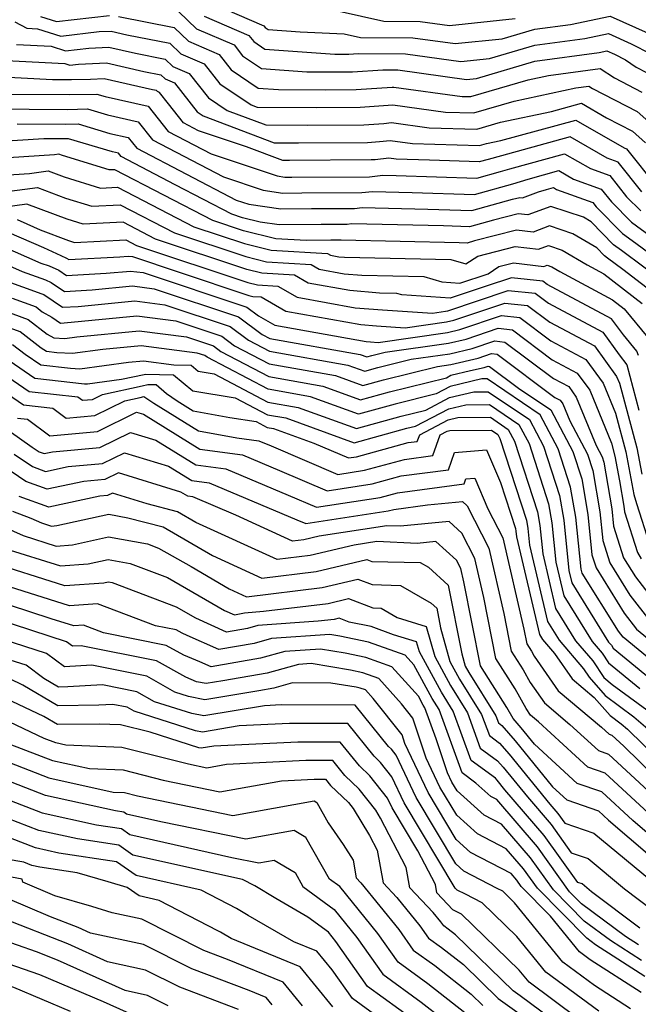
# Model space of a CAD drawing. Extents: x 1839445 to 1843564, y 2720541 to 2723595.
# Drawn here: x 1843051 to 1843134, y 2721328 to 2721461 of the extents above; entities that cross this region are included whole.
import ezdxf

# ---------------------------------------------------------------- set-up
doc = ezdxf.new("R2010")
doc.units = 0

msp = doc.modelspace()

# ---------------------------------------------------------------- linework, layer by layer
at = {"layer": 'Unknown_Line_Type', "color": 0}
for points in [[(1843076.52, 2721463.62, 876), (1843083.52, 2721460.6, 876), (1843083.7, 2721460.38, 876), (1843084.11, 2721460.11, 876), (1843088.43, 2721459.79, 876), (1843094.4, 2721459.52, 876), (1843096.58, 2721459.03, 876), (1843103.66, 2721459, 876), (1843109.38, 2721458.21, 876), (1843115.76, 2721458.87, 876), (1843120.14, 2721460.16, 876), (1843124.96, 2721460.81, 876), (1843130.33, 2721461.9, 876), (1843135.47, 2721459.62, 876)], [(1843053.35, 2721461.87, 882), (1843055.5, 2721461.19, 882), (1843062.68, 2721462.03, 882)], [(1843063.88, 2721461.89, 882), (1843071.41, 2721460.39, 882), (1843073.35, 2721458.53, 882), (1843077.48, 2721456.75, 882), (1843079.11, 2721454.68, 882), (1843082.77, 2721452.2, 882), (1843085.5, 2721452, 882), (1843091.84, 2721451.99, 882), (1843096.02, 2721452.01, 882), (1843100.89, 2721452.33, 882), (1843101.11, 2721452.35, 882), (1843110.32, 2721451.09, 882), (1843111.51, 2721451.06, 882), (1843119.27, 2721453.33, 882), (1843121.99, 2721453.91, 882), (1843129.01, 2721454.86, 882), (1843130.91, 2721453.58, 882), (1843134.63, 2721451.67, 882)], [(1843072.01, 2721462.52, 880), (1843074.41, 2721460.23, 880), (1843079.5, 2721458.04, 880), (1843080.64, 2721456.58, 880), (1843083.22, 2721454.84, 880), (1843089.32, 2721454.39, 880), (1843093.05, 2721454.38, 880), (1843095.52, 2721454.39, 880), (1843099.63, 2721454.66, 880), (1843101.66, 2721454.65, 880), (1843110.91, 2721453.38, 880), (1843112.28, 2721453.52, 880), (1843120.18, 2721455.84, 880), (1843128.87, 2721457.01, 880), (1843129.91, 2721457.22, 880), (1843130.91, 2721456.78, 880), (1843132.41, 2721456.01, 880), (1843133.87, 2721455.03, 880), (1843135.27, 2721454.31, 880)], [(1843075.46, 2721461.93, 878), (1843081.51, 2721459.32, 878), (1843082.17, 2721458.48, 878), (1843083.66, 2721457.47, 878), (1843093.13, 2721456.77, 878), (1843094.26, 2721456.77, 878), (1843095.01, 2721456.77, 878), (1843096.26, 2721456.86, 878), (1843102.66, 2721456.82, 878), (1843110.15, 2721455.79, 878), (1843114.02, 2721456.2, 878), (1843120.16, 2721458, 878), (1843126.92, 2721458.91, 878), (1843130.12, 2721459.56, 878), (1843133.19, 2721458.2, 878), (1843135.84, 2721456.83, 878)], [(1843117.5, 2721461.55, 874), (1843108.61, 2721460.63, 874), (1843104.65, 2721461.17, 874), (1843099.76, 2721461.19, 874), (1843093.7, 2721462.55, 874)], [(1843049.88, 2721461.16, 884), (1843051.47, 2721460.29, 884), (1843052.93, 2721460.22, 884), (1843056.1, 2721459.23, 884), (1843061.27, 2721459.83, 884), (1843062.87, 2721459.9, 884), (1843065.02, 2721459.42, 884), (1843070.8, 2721458.26, 884), (1843072.3, 2721456.83, 884), (1843075.47, 2721455.47, 884), (1843077.57, 2721452.79, 884), (1843081.79, 2721449.93, 884), (1843082.63, 2721449.62, 884), (1843090.62, 2721449.6, 884), (1843096.53, 2721449.63, 884), (1843100.32, 2721449.88, 884), (1843100.94, 2721449.95, 884), (1843108.09, 2721448.97, 884), (1843111.9, 2721448.85, 884), (1843117.38, 2721450.46, 884), (1843125.71, 2721452.23, 884), (1843127.47, 2721452.46, 884), (1843127.94, 2721452.14, 884), (1843134, 2721449.03, 884), (1843138.32, 2721445.22, 884)], [(1843050.07, 2721458.1, 886), (1843054.76, 2721457.87, 886), (1843056.7, 2721457.26, 886), (1843059.86, 2721457.62, 886), (1843062.55, 2721457.75, 886), (1843066.17, 2721456.94, 886), (1843070.2, 2721456.13, 886), (1843071.24, 2721455.13, 886), (1843073.45, 2721454.18, 886), (1843076.04, 2721450.89, 886), (1843078.55, 2721449.19, 886), (1843083.78, 2721447.22, 886), (1843089.41, 2721447.21, 886), (1843097.03, 2721447.25, 886), (1843099.74, 2721447.43, 886), (1843100.77, 2721447.54, 886), (1843105.87, 2721446.84, 886), (1843112.3, 2721446.64, 886), (1843115.5, 2721447.58, 886), (1843122.41, 2721449.05, 886), (1843126.45, 2721450.15, 886), (1843129.87, 2721448.19, 886), (1843133.36, 2721446.39, 886), (1843135.14, 2721444.83, 886)], [(1843048.67, 2721455.91, 888), (1843056.6, 2721455.51, 888), (1843057.31, 2721455.29, 888), (1843058.45, 2721455.42, 888), (1843062.24, 2721455.6, 888), (1843067.32, 2721454.46, 888), (1843069.6, 2721454, 888), (1843070.19, 2721453.44, 888), (1843071.44, 2721452.9, 888), (1843074.51, 2721448.99, 888), (1843075.31, 2721448.45, 888), (1843084.93, 2721444.83, 888), (1843088.2, 2721444.82, 888), (1843097.54, 2721444.87, 888), (1843099.16, 2721444.98, 888), (1843100.59, 2721445.13, 888), (1843103.64, 2721444.72, 888), (1843112.69, 2721444.43, 888), (1843113.61, 2721444.7, 888), (1843115.58, 2721445.12, 888), (1843125.69, 2721447.87, 888), (1843132.23, 2721444.13, 888), (1843132.57, 2721444.01, 888), (1843136.67, 2721438.87, 888)], [(1843134.62, 2721438.2, 890), (1843131.43, 2721442.2, 890), (1843129.95, 2721442.73, 890), (1843124.94, 2721445.6, 890), (1843114.33, 2721442.71, 890), (1843113.85, 2721442.57, 890), (1843112.65, 2721442.23, 890), (1843105.93, 2721442.45, 890), (1843101.42, 2721442.59, 890), (1843100.42, 2721442.73, 890), (1843098.59, 2721442.53, 890), (1843098.05, 2721442.49, 890), (1843086.99, 2721442.43, 890), (1843086.08, 2721442.43, 890), (1843081.16, 2721444.28, 890), (1843074.69, 2721446.44, 890), (1843072.67, 2721447.5, 890), (1843070.63, 2721450.08, 890), (1843069.42, 2721451.61, 890), (1843069.13, 2721451.74, 890), (1843068.99, 2721451.87, 890), (1843068.46, 2721451.98, 890), (1843061.92, 2721453.45, 890), (1843060.09, 2721453.36, 890), (1843057.53, 2721453.31, 890), (1843054.96, 2721453.33, 890), (1843047.28, 2721453.72, 890)], [(1843048.72, 2721451.39, 892), (1843057.26, 2721451.32, 892), (1843060.94, 2721451.39, 892), (1843062.05, 2721451.06, 892), (1843067.88, 2721449.75, 892), (1843070.57, 2721446.36, 892), (1843076.38, 2721443.32, 892), (1843085.33, 2721440.33, 892), (1843086.36, 2721440.18, 892), (1843087.33, 2721440.19, 892), (1843097.8, 2721440.23, 892), (1843099.61, 2721440.43, 892), (1843101.43, 2721440.39, 892), (1843112.32, 2721440.04, 892), (1843115.52, 2721440.93, 892), (1843116.8, 2721441.31, 892), (1843124.18, 2721443.32, 892), (1843127.67, 2721441.32, 892), (1843130.28, 2721440.38, 892), (1843132.57, 2721437.52, 892), (1843134.48, 2721435.6, 892)], [(1843046.56, 2721449.41, 894), (1843056.99, 2721449.33, 894), (1843059.67, 2721449.38, 894), (1843062.38, 2721448.58, 894), (1843066.54, 2721447.64, 894), (1843068.46, 2721445.22, 894), (1843078.08, 2721440.2, 894), (1843083.41, 2721438.42, 894), (1843086.1, 2721438.03, 894), (1843088.65, 2721438.06, 894), (1843096.79, 2721438.08, 894), (1843098.21, 2721438.24, 894), (1843103.56, 2721438.12, 894), (1843111.99, 2721437.85, 894), (1843117.19, 2721439.29, 894), (1843119.27, 2721439.91, 894), (1843123.42, 2721441.05, 894), (1843125.39, 2721439.92, 894), (1843129.14, 2721438.57, 894), (1843130.52, 2721436.85, 894), (1843133.25, 2721434.08, 894), (1843135.73, 2721432.24, 894)], [(1843050.17, 2721447.39, 896), (1843056.72, 2721447.34, 896), (1843058.4, 2721447.38, 896), (1843062.71, 2721446.09, 896), (1843065.2, 2721445.53, 896), (1843066.35, 2721444.08, 896), (1843079.77, 2721437.08, 896), (1843081.48, 2721436.51, 896), (1843085.84, 2721435.87, 896), (1843089.97, 2721435.92, 896), (1843095.79, 2721435.94, 896), (1843096.8, 2721436.05, 896), (1843105.68, 2721435.85, 896), (1843111.66, 2721435.66, 896), (1843117.16, 2721437.18, 896), (1843118.11, 2721437.43, 896), (1843118.48, 2721437.38, 896), (1843120.66, 2721438.19, 896), (1843121.73, 2721438.52, 896), (1843122.67, 2721438.77, 896), (1843123.11, 2721438.52, 896), (1843128, 2721436.76, 896), (1843128.47, 2721436.17, 896), (1843132.03, 2721432.56, 896), (1843133.81, 2721431.25, 896), (1843140.74, 2721426.11, 896)], [(1843137.91, 2721425.78, 898), (1843131.89, 2721430.25, 898), (1843130.81, 2721431.05, 898), (1843127.77, 2721434.13, 898), (1843126.72, 2721434.75, 898), (1843122.33, 2721436.23, 898), (1843119.21, 2721435.07, 898), (1843117.9, 2721435.22, 898), (1843114.58, 2721434.37, 898), (1843111.33, 2721433.47, 898), (1843107.8, 2721433.58, 898), (1843095.39, 2721433.86, 898), (1843094.78, 2721433.79, 898), (1843091.29, 2721433.78, 898), (1843085.58, 2721433.71, 898), (1843083.03, 2721434.09, 898), (1843080.64, 2721434.68, 898), (1843079.2, 2721435.16, 898), (1843071.55, 2721439.13, 898), (1843064.24, 2721442.95, 898), (1843063.87, 2721443.42, 898), (1843063.05, 2721443.61, 898), (1843057.13, 2721445.37, 898), (1843056.45, 2721445.35, 898), (1843053.79, 2721445.37, 898), (1843043.06, 2721444.66, 898)], [(1843137.11, 2721423.81, 900), (1843132.07, 2721427.7, 900), (1843129.97, 2721429.25, 900), (1843129.59, 2721429.53, 900), (1843128.53, 2721430.61, 900), (1843125.29, 2721432.52, 900), (1843122.16, 2721433.58, 900), (1843119.93, 2721432.75, 900), (1843117.7, 2721433.02, 900), (1843112, 2721431.55, 900), (1843111, 2721431.27, 900), (1843109.93, 2721431.31, 900), (1843093.98, 2721431.67, 900), (1843093.78, 2721431.64, 900), (1843092.6, 2721431.64, 900), (1843089.26, 2721431.6, 900), (1843085.15, 2721431.84, 900), (1843080.79, 2721432.94, 900), (1843076.62, 2721434.32, 900), (1843063.4, 2721441.18, 900), (1843062.61, 2721441.14, 900), (1843056.32, 2721443.09, 900), (1843055.81, 2721443.28, 900), (1843055.2, 2721443.2, 900), (1843042.73, 2721442.37, 900)], [(1843044.1, 2721440.17, 902), (1843051.84, 2721440.68, 902), (1843054.36, 2721441.02, 902), (1843056.53, 2721440.22, 902), (1843061.45, 2721438.7, 902), (1843063.76, 2721438.81, 902), (1843074.04, 2721433.48, 902), (1843080.93, 2721431.19, 902), (1843084.52, 2721430.29, 902), (1843092.15, 2721429.84, 902), (1843092.52, 2721429.62, 902), (1843093.64, 2721429.42, 902), (1843094.44, 2721429.36, 902), (1843108.81, 2721429.03, 902), (1843110.83, 2721428.44, 902), (1843112.45, 2721429.51, 902), (1843117.49, 2721430.81, 902), (1843120.66, 2721430.43, 902), (1843121.99, 2721430.93, 902), (1843123.86, 2721430.3, 902), (1843127.23, 2721428.31, 902), (1843129.48, 2721427.1, 902), (1843134.68, 2721423.1, 902)], [(1843048.48, 2721438.17, 904), (1843052.92, 2721438.77, 904), (1843056.73, 2721437.35, 904), (1843060.28, 2721436.25, 904), (1843064.12, 2721436.45, 904), (1843071.46, 2721432.64, 904), (1843081.07, 2721429.44, 904), (1843083.9, 2721428.73, 904), (1843089.9, 2721428.38, 904), (1843091.02, 2721427.73, 904), (1843094.39, 2721427.13, 904), (1843096.79, 2721426.94, 904), (1843105.15, 2721426.75, 904), (1843107.59, 2721426.04, 904), (1843110.03, 2721425.87, 904), (1843113.83, 2721427.12, 904), (1843115.29, 2721428.09, 904), (1843117.28, 2721428.6, 904), (1843121.38, 2721428.12, 904), (1843121.82, 2721428.28, 904), (1843122.44, 2721428.07, 904), (1843123.54, 2721427.42, 904), (1843130.65, 2721423.61, 904), (1843132.24, 2721422.39, 904), (1843135.45, 2721418.5, 904)], [(1843134.19, 2721416.09, 906), (1843133.94, 2721416.67, 906), (1843132.14, 2721418.86, 906), (1843131.32, 2721419.96, 906), (1843130.52, 2721421.05, 906), (1843121.83, 2721425.68, 906), (1843121.22, 2721426.14, 906), (1843116.99, 2721426.57, 906), (1843113.59, 2721425.43, 906), (1843108.72, 2721423.83, 906), (1843102.18, 2721424.27, 906), (1843101.5, 2721424.47, 906), (1843099.15, 2721424.52, 906), (1843095.13, 2721424.84, 906), (1843089.51, 2721425.84, 906), (1843087.65, 2721426.92, 906), (1843083.27, 2721427.18, 906), (1843081.21, 2721427.69, 906), (1843068.88, 2721431.8, 906), (1843064.49, 2721434.08, 906), (1843059.11, 2721433.81, 906), (1843056.93, 2721434.48, 906), (1843051.47, 2721436.51, 906), (1843047.92, 2721436.03, 906)], [(1843050.17, 2721434.45, 908), (1843051.49, 2721433.88, 908), (1843053.27, 2721433.05, 908), (1843057.13, 2721431.61, 908), (1843057.94, 2721431.36, 908), (1843064.85, 2721431.71, 908), (1843066.3, 2721430.96, 908), (1843081.35, 2721425.94, 908), (1843082.65, 2721425.62, 908), (1843085.4, 2721425.46, 908), (1843088.01, 2721423.94, 908), (1843095.88, 2721422.54, 908), (1843099.57, 2721422.26, 908), (1843106.32, 2721421.81, 908), (1843108.08, 2721422.06, 908), (1843108.39, 2721422.13, 908), (1843116.54, 2721424.87, 908), (1843120.19, 2721424.49, 908), (1843122, 2721423.14, 908), (1843129.37, 2721419.21, 908), (1843131.58, 2721416.18, 908), (1843132.58, 2721414.83, 908), (1843134.21, 2721408.69, 908)], [(1843049.07, 2721432.69, 910), (1843053.73, 2721430.66, 910), (1843056.08, 2721429.57, 910), (1843056.83, 2721429.25, 910), (1843057.14, 2721429.04, 910), (1843064.07, 2721429.41, 910), (1843065.18, 2721429.52, 910), (1843065.77, 2721429.44, 910), (1843072.07, 2721427.34, 910), (1843081.49, 2721424.2, 910), (1843082.02, 2721424.06, 910), (1843083.14, 2721424, 910), (1843086.5, 2721422.05, 910), (1843096.63, 2721420.25, 910), (1843098.75, 2721420.08, 910), (1843102.64, 2721419.83, 910), (1843108.22, 2721420.62, 910), (1843109.21, 2721420.85, 910), (1843116.09, 2721423.16, 910), (1843119.17, 2721422.85, 910), (1843122.17, 2721420.59, 910), (1843128.21, 2721417.38, 910), (1843131.22, 2721413.25, 910), (1843131.6, 2721412.32, 910), (1843133.94, 2721403.61, 910), (1843134.61, 2721400.05, 910)], [(1843047.98, 2721430.93, 912), (1843053.38, 2721428.57, 912), (1843054.49, 2721428.17, 912), (1843055.81, 2721427.6, 912), (1843056.86, 2721426.89, 912), (1843062.19, 2721427.18, 912), (1843065.48, 2721427.49, 912), (1843067.23, 2721427.27, 912), (1843081.24, 2721422.59, 912), (1843082.79, 2721421.44, 912), (1843085, 2721420.16, 912), (1843097.37, 2721417.96, 912), (1843097.93, 2721417.91, 912), (1843098.96, 2721417.84, 912), (1843108.36, 2721419.18, 912), (1843110.03, 2721419.58, 912), (1843115.64, 2721421.46, 912), (1843118.15, 2721421.2, 912), (1843122.34, 2721418.05, 912), (1843127.05, 2721415.54, 912), (1843129.4, 2721412.32, 912), (1843131.06, 2721408.27, 912), (1843132.46, 2721403.06, 912), (1843133.54, 2721397.29, 912), (1843133.92, 2721396.07, 912), (1843135.66, 2721390.57, 912)], [(1843046.88, 2721429.16, 914), (1843050.84, 2721427.44, 914), (1843054, 2721426.3, 914), (1843054.79, 2721425.95, 914), (1843056.58, 2721424.74, 914), (1843060.31, 2721424.94, 914), (1843065.77, 2721425.47, 914), (1843068.69, 2721425.1, 914), (1843080.1, 2721421.28, 914), (1843083.28, 2721418.93, 914), (1843084.35, 2721418.37, 914), (1843096.56, 2721416.22, 914), (1843097.46, 2721415.89, 914), (1843098.14, 2721416.08, 914), (1843099.91, 2721416.52, 914), (1843108.51, 2721417.74, 914), (1843110.86, 2721418.3, 914), (1843115.19, 2721419.75, 914), (1843117.12, 2721419.55, 914), (1843122.51, 2721415.51, 914), (1843125.89, 2721413.7, 914), (1843127.58, 2721411.39, 914), (1843130.52, 2721404.22, 914), (1843130.98, 2721402.5, 914), (1843131.61, 2721399.14, 914), (1843132.19, 2721395.74, 914), (1843132.27, 2721394.94, 914), (1843134.02, 2721389.46, 914), (1843134.55, 2721388.6, 914)], [(1843048.29, 2721426.31, 916), (1843053.5, 2721424.42, 916), (1843053.77, 2721424.31, 916), (1843056.3, 2721422.6, 916), (1843058.43, 2721422.71, 916), (1843066.07, 2721423.45, 916), (1843070.15, 2721422.93, 916), (1843078.97, 2721419.98, 916), (1843081.43, 2721418.16, 916), (1843084.29, 2721416.65, 916), (1843094.88, 2721414.79, 916), (1843097.17, 2721413.96, 916), (1843098.93, 2721414.44, 916), (1843103.46, 2721415.57, 916), (1843108.65, 2721416.3, 916), (1843111.68, 2721417.02, 916), (1843114.73, 2721418.04, 916), (1843116.1, 2721417.9, 916), (1843122.69, 2721412.96, 916), (1843124.74, 2721411.87, 916), (1843125.76, 2721410.46, 916), (1843128.44, 2721403.92, 916), (1843129.24, 2721402.41, 916), (1843129.49, 2721401.66, 916), (1843130.57, 2721395.36, 916), (1843130.81, 2721393.01, 916), (1843132.16, 2721388.76, 916), (1843133.78, 2721386.16, 916), (1843137.49, 2721381.32, 916)], [(1843044.19, 2721423.68, 920), (1843051.67, 2721420.95, 920), (1843054.23, 2721418.98, 920), (1843055.13, 2721418.45, 920), (1843056.61, 2721418.37, 920), (1843058.26, 2721418.59, 920), (1843066.65, 2721419.4, 920), (1843073.07, 2721418.58, 920), (1843076.7, 2721417.37, 920), (1843077.71, 2721416.62, 920), (1843084.19, 2721413.22, 920), (1843091.52, 2721411.93, 920), (1843096.6, 2721410.09, 920), (1843100.5, 2721411.16, 920), (1843108.21, 2721413.07, 920), (1843108.82, 2721413.4, 920), (1843111.48, 2721414.03, 920), (1843113.33, 2721414.46, 920), (1843113.83, 2721414.63, 920), (1843114.05, 2721414.61, 920), (1843117.97, 2721411.67, 920), (1843122.3, 2721408.73, 920), (1843125.3, 2721403.11, 920), (1843126.5, 2721399.42, 920), (1843127.33, 2721394.6, 920), (1843127.88, 2721389.14, 920), (1843128.44, 2721387.37, 920), (1843132.25, 2721381.27, 920), (1843133.9, 2721379.12, 920), (1843139.61, 2721374.44, 920)], [(1843049.48, 2721423.83, 918), (1843052.73, 2721422.64, 918), (1843053.57, 2721421.99, 918), (1843054.85, 2721421.24, 918), (1843056.02, 2721420.45, 918), (1843056.55, 2721420.48, 918), (1843066.36, 2721421.42, 918), (1843071.61, 2721420.75, 918), (1843077.83, 2721418.67, 918), (1843079.57, 2721417.39, 918), (1843084.24, 2721414.94, 918), (1843093.21, 2721413.36, 918), (1843096.89, 2721412.03, 918), (1843099.72, 2721412.8, 918), (1843107.01, 2721414.61, 918), (1843108.79, 2721414.87, 918), (1843112.5, 2721415.74, 918), (1843114.28, 2721416.34, 918), (1843115.08, 2721416.26, 918), (1843122.86, 2721410.42, 918), (1843123.58, 2721410.03, 918), (1843123.94, 2721409.54, 918), (1843124.89, 2721407.23, 918), (1843127.27, 2721402.76, 918), (1843127.99, 2721400.54, 918), (1843128.95, 2721394.98, 918), (1843129.34, 2721391.08, 918), (1843130.3, 2721388.07, 918), (1843133.02, 2721383.72, 918), (1843135.69, 2721380.22, 918)], [(1843139.44, 2721372, 922), (1843132.1, 2721378.01, 922), (1843131.48, 2721378.83, 922), (1843126.58, 2721386.68, 922), (1843126.41, 2721387.21, 922), (1843125.7, 2721394.22, 922), (1843125, 2721398.3, 922), (1843123.33, 2721403.46, 922), (1843120.87, 2721408.07, 922), (1843113.73, 2721412.91, 922), (1843112.99, 2721412.91, 922), (1843108.73, 2721411.89, 922), (1843106.81, 2721410.89, 922), (1843101.29, 2721409.52, 922), (1843096.32, 2721408.16, 922), (1843089.85, 2721410.5, 922), (1843084.13, 2721411.51, 922), (1843075.85, 2721415.85, 922), (1843075.56, 2721416.06, 922), (1843074.53, 2721416.41, 922), (1843066.95, 2721417.38, 922), (1843061.75, 2721416.88, 922), (1843057.64, 2721416.33, 922), (1843055.52, 2721416.44, 922), (1843054.14, 2721416.6, 922), (1843053.42, 2721417.09, 922), (1843050.6, 2721419.26, 922), (1843045.24, 2721421.22, 922)], [(1843049.54, 2721417.56, 924), (1843051.25, 2721416.25, 924), (1843053.36, 2721414.8, 924), (1843057.4, 2721414.36, 924), (1843058.66, 2721414.29, 924), (1843065.23, 2721415.16, 924), (1843067.24, 2721415.35, 924), (1843071.36, 2721414.83, 924), (1843073.69, 2721414.76, 924), (1843074.66, 2721413.95, 924), (1843076.81, 2721413.6, 924), (1843084.08, 2721409.79, 924), (1843088.17, 2721409.07, 924), (1843096.04, 2721406.23, 924), (1843102.08, 2721407.88, 924), (1843105.42, 2721408.71, 924), (1843108.63, 2721410.39, 924), (1843111.91, 2721411.17, 924), (1843113.87, 2721411.19, 924), (1843119.44, 2721407.41, 924), (1843121.35, 2721403.81, 924), (1843123.51, 2721397.18, 924), (1843124.08, 2721393.84, 924), (1843124.77, 2721387.03, 924), (1843125.16, 2721385.38, 924), (1843130.14, 2721377.37, 924), (1843130.52, 2721376.93, 924), (1843130.76, 2721376.56, 924), (1843138.06, 2721370.57, 924)], [(1843049.08, 2721415.41, 926), (1843052.58, 2721413.01, 926), (1843059.27, 2721412.27, 926), (1843059.68, 2721412.25, 926), (1843064.27, 2721412.86, 926), (1843067.33, 2721413.51, 926), (1843067.54, 2721413.57, 926), (1843071.32, 2721413.45, 926), (1843073.92, 2721411.31, 926), (1843079.65, 2721410.37, 926), (1843084.02, 2721408.08, 926), (1843086.49, 2721407.64, 926), (1843095.75, 2721404.29, 926), (1843102.86, 2721406.24, 926), (1843104.02, 2721406.53, 926), (1843108.53, 2721408.88, 926), (1843110.83, 2721409.43, 926), (1843114.01, 2721409.46, 926), (1843118, 2721406.74, 926), (1843119.38, 2721404.17, 926), (1843122.01, 2721396.06, 926), (1843122.46, 2721393.47, 926), (1843122.99, 2721388.16, 926), (1843124.07, 2721383.63, 926), (1843127.91, 2721377.45, 926), (1843129.26, 2721375.87, 926), (1843130.12, 2721374.57, 926), (1843134.34, 2721371.11, 926)], [(1843048.2, 2721413.68, 928), (1843051.8, 2721411.21, 928), (1843058.39, 2721410.49, 928), (1843059.01, 2721410.03, 928), (1843060.35, 2721410.14, 928), (1843061.73, 2721410.82, 928), (1843067.06, 2721411.96, 928), (1843067.84, 2721412.18, 928), (1843068.95, 2721412.14, 928), (1843070.38, 2721410.96, 928), (1843071.82, 2721409.95, 928), (1843073.97, 2721408.62, 928), (1843078.93, 2721407.72, 928), (1843082.48, 2721407.14, 928), (1843083.97, 2721406.36, 928), (1843084.81, 2721406.22, 928), (1843090.26, 2721404.24, 928), (1843094.96, 2721402.24, 928), (1843096.05, 2721402.4, 928), (1843103.05, 2721404.31, 928), (1843104.27, 2721404.47, 928), (1843104.59, 2721405.37, 928), (1843108.43, 2721407.38, 928), (1843109.75, 2721407.69, 928), (1843114.15, 2721407.73, 928), (1843116.57, 2721406.08, 928), (1843117.41, 2721404.52, 928), (1843120.52, 2721394.94, 928), (1843120.84, 2721393.09, 928), (1843121.22, 2721389.3, 928), (1843122.97, 2721381.88, 928), (1843125.67, 2721377.54, 928), (1843128.01, 2721374.81, 928), (1843129.48, 2721372.57, 928), (1843130.61, 2721371.64, 928), (1843135.29, 2721368.2, 928)], [(1843048.86, 2721410.9, 930), (1843051.02, 2721409.41, 930), (1843054.98, 2721408.98, 930), (1843056.79, 2721407.63, 930), (1843060.69, 2721407.98, 930), (1843064.73, 2721409.97, 930), (1843066.79, 2721410.41, 930), (1843067.32, 2721410.56, 930), (1843068.63, 2721409.63, 930), (1843074.69, 2721405.88, 930), (1843079.85, 2721404.95, 930), (1843082.86, 2721404.56, 930), (1843084.5, 2721403.87, 930), (1843093.52, 2721400.02, 930), (1843097.12, 2721400.57, 930), (1843102.56, 2721402.05, 930), (1843106.38, 2721402.56, 930), (1843107.37, 2721405.37, 930), (1843108.33, 2721405.87, 930), (1843108.66, 2721405.95, 930), (1843114.28, 2721406, 930), (1843115.14, 2721405.42, 930), (1843115.44, 2721404.87, 930), (1843119.02, 2721393.82, 930), (1843119.21, 2721392.71, 930), (1843119.44, 2721390.44, 930), (1843121.88, 2721380.12, 930), (1843123.44, 2721377.62, 930), (1843126.75, 2721373.75, 930), (1843127.5, 2721372.62, 930), (1843129.67, 2721370.13, 930), (1843133.56, 2721367.26, 930), (1843135.73, 2721365.39, 930)], [(1843050.24, 2721407.62, 932), (1843051.56, 2721407.47, 932), (1843054.57, 2721405.24, 932), (1843061.02, 2721405.82, 932), (1843066.32, 2721408.42, 932), (1843067.25, 2721408.13, 932), (1843074.85, 2721403.42, 932), (1843080.62, 2721402.66, 932), (1843085.66, 2721400.54, 932), (1843092.08, 2721397.8, 932), (1843098.19, 2721398.74, 932), (1843102.07, 2721399.8, 932), (1843108.49, 2721400.65, 932), (1843109.31, 2721402.99, 932), (1843113.64, 2721403.32, 932), (1843115.51, 2721398.9, 932), (1843117.53, 2721392.7, 932), (1843117.59, 2721392.33, 932), (1843117.67, 2721391.57, 932), (1843120.79, 2721378.37, 932), (1843121.21, 2721377.7, 932), (1843122.8, 2721375.84, 932), (1843125.19, 2721372.41, 932), (1843128.18, 2721369.89, 932), (1843130.33, 2721367.43, 932), (1843131.83, 2721366.32, 932), (1843132.67, 2721365.6, 932), (1843139.14, 2721359.27, 932)], [(1843049.09, 2721405.91, 934), (1843052.22, 2721403.7, 934), (1843053.14, 2721403.07, 934), (1843053.81, 2721402.83, 934), (1843054.96, 2721403.08, 934), (1843061.36, 2721403.65, 934), (1843065.5, 2721405.69, 934), (1843068.94, 2721404.63, 934), (1843074.31, 2721401.3, 934), (1843078.39, 2721400.76, 934), (1843086.82, 2721397.22, 934), (1843090.64, 2721395.59, 934), (1843099.25, 2721396.91, 934), (1843101.58, 2721397.54, 934), (1843110.6, 2721398.73, 934), (1843110.83, 2721399.4, 934), (1843112.07, 2721399.5, 934), (1843113.81, 2721395.38, 934), (1843115.83, 2721391.45, 934), (1843118.67, 2721379.09, 934), (1843119.07, 2721377.11, 934), (1843119.69, 2721376.12, 934), (1843120.05, 2721375.47, 934), (1843123.32, 2721370.77, 934), (1843129.17, 2721365.87, 934), (1843130.21, 2721364.91, 934), (1843130.57, 2721364.78, 934), (1843132.19, 2721363.28, 934), (1843138.76, 2721356.86, 934)], [(1843136.64, 2721353.19, 938), (1843129.68, 2721359.67, 938), (1843127.34, 2721360.48, 938), (1843120.65, 2721366.6, 938), (1843119.58, 2721367.51, 938), (1843118.98, 2721368.37, 938), (1843117.49, 2721371.06, 938), (1843114.89, 2721375.14, 938), (1843113.27, 2721383.37, 938), (1843112.05, 2721388.66, 938), (1843110.29, 2721392.09, 938), (1843108.57, 2721393.65, 938), (1843101.98, 2721393.01, 938), (1843100.16, 2721393.08, 938), (1843091.02, 2721391.68, 938), (1843088.95, 2721391.19, 938), (1843087.41, 2721391, 938), (1843079.73, 2721394.52, 938), (1843073.92, 2721396.97, 938), (1843073.23, 2721397.06, 938), (1843072.32, 2721397.62, 938), (1843063.87, 2721400.22, 938), (1843062.04, 2721399.32, 938), (1843059.21, 2721399.07, 938), (1843054.23, 2721398, 938), (1843051.34, 2721399.05, 938), (1843047.34, 2721401.76, 938)], [(1843049.78, 2721402.73, 936), (1843052.24, 2721401.06, 936), (1843054.02, 2721400.41, 936), (1843057.08, 2721401.07, 936), (1843061.7, 2721401.49, 936), (1843064.69, 2721402.95, 936), (1843070.63, 2721401.12, 936), (1843073.77, 2721399.18, 936), (1843076.15, 2721398.87, 936), (1843087.98, 2721393.89, 936), (1843089.2, 2721393.37, 936), (1843100.32, 2721395.08, 936), (1843101.09, 2721395.29, 936), (1843105.66, 2721395.89, 936), (1843110.36, 2721396.35, 936), (1843111.01, 2721395.77, 936), (1843113.94, 2721390.05, 936), (1843115.97, 2721381.23, 936), (1843116.98, 2721376.13, 936), (1843118.59, 2721373.59, 936), (1843119.52, 2721371.92, 936), (1843121.45, 2721369.14, 936), (1843124.91, 2721366.24, 936), (1843128.77, 2721362.7, 936), (1843130.12, 2721362.23, 936), (1843136.1, 2721356.67, 936)], [(1843138.17, 2721349.15, 940), (1843133.39, 2721353.24, 940), (1843129.23, 2721357.12, 940), (1843125.9, 2721358.27, 940), (1843120.1, 2721363.58, 940), (1843118.3, 2721365.79, 940), (1843117.22, 2721367.03, 940), (1843116.39, 2721368.53, 940), (1843112.81, 2721374.16, 940), (1843110.56, 2721385.51, 940), (1843110.16, 2721387.28, 940), (1843109.57, 2721388.42, 940), (1843106.78, 2721390.94, 940), (1843104.23, 2721390.7, 940), (1843098.78, 2721390.93, 940), (1843095.73, 2721390.46, 940), (1843089.77, 2721389.04, 940), (1843085.33, 2721388.5, 940), (1843074.35, 2721393.53, 940), (1843071.85, 2721394.98, 940), (1843067.75, 2721396.04, 940), (1843063.06, 2721397.49, 940), (1843062.38, 2721397.16, 940), (1843061.34, 2721397.06, 940), (1843054.44, 2721395.58, 940), (1843050.44, 2721397.04, 940)], [(1843049.54, 2721395.03, 942), (1843052.01, 2721394.12, 942), (1843053.45, 2721393.47, 942), (1843054.83, 2721393.04, 942), (1843055.52, 2721393.09, 942), (1843062.57, 2721394.62, 942), (1843065.14, 2721394.16, 942), (1843069.9, 2721392.93, 942), (1843076.59, 2721389.04, 942), (1843083.24, 2721385.99, 942), (1843090.58, 2721386.89, 942), (1843097.46, 2721388.53, 942), (1843098.12, 2721388.27, 942), (1843104.67, 2721388.1, 942), (1843105.78, 2721387.46, 942), (1843108.44, 2721385.03, 942), (1843110.28, 2721375.77, 942), (1843110.74, 2721374.12, 942), (1843111.22, 2721373.24, 942), (1843114.88, 2721367.38, 942), (1843115.23, 2721366.43, 942), (1843115.69, 2721366.08, 942), (1843117.49, 2721364.02, 942), (1843122.57, 2721357.79, 942), (1843124.47, 2721356.05, 942), (1843128.78, 2721354.56, 942), (1843130.14, 2721353.3, 942), (1843138.17, 2721346.42, 942)], [(1843048.39, 2721392.92, 944), (1843050.99, 2721391.75, 944), (1843055.43, 2721390.34, 944), (1843057.65, 2721390.5, 944), (1843062.53, 2721391.57, 944), (1843067.78, 2721390.63, 944), (1843069.27, 2721390.07, 944), (1843073.69, 2721387.55, 944), (1843078.84, 2721384.55, 944), (1843081.16, 2721383.49, 944), (1843091.4, 2721384.73, 944), (1843096.21, 2721385.88, 944), (1843098.18, 2721385.12, 944), (1843102.02, 2721385.02, 944), (1843106.13, 2721382.63, 944), (1843106.9, 2721381.93, 944), (1843107.42, 2721379.27, 944), (1843108.68, 2721374.76, 944), (1843109.99, 2721372.36, 944), (1843112.97, 2721367.6, 944), (1843114.01, 2721364.74, 944), (1843115.4, 2721363.71, 944), (1843116.68, 2721362.24, 944), (1843122.2, 2721355.48, 944), (1843123.29, 2721354.21, 944), (1843124.22, 2721352.91, 944), (1843128.15, 2721351.55, 944), (1843136.69, 2721344.46, 944)], [(1843048.52, 2721390.02, 946), (1843056.03, 2721387.64, 946), (1843059.78, 2721387.92, 946), (1843062.5, 2721388.51, 946), (1843065.43, 2721387.99, 946), (1843070.49, 2721386.07, 946), (1843078.22, 2721381.65, 946), (1843079.55, 2721381.06, 946), (1843080.45, 2721381.21, 946), (1843080.89, 2721381.33, 946), (1843083.48, 2721381.52, 946), (1843092.21, 2721382.58, 946), (1843094.95, 2721383.24, 946), (1843098.24, 2721381.97, 946), (1843099.37, 2721381.94, 946), (1843101.57, 2721380.66, 946), (1843105.49, 2721379.46, 946), (1843106.62, 2721375.4, 946), (1843108.76, 2721371.49, 946), (1843111.05, 2721367.81, 946), (1843112.79, 2721363.05, 946), (1843115.11, 2721361.34, 946), (1843115.87, 2721360.47, 946), (1843119.16, 2721356.44, 946), (1843122.36, 2721352.71, 946), (1843125.09, 2721348.9, 946), (1843127.35, 2721348.12, 946), (1843132.26, 2721344.04, 946), (1843135.98, 2721341.24, 946)], [(1843134.34, 2721338.73, 948), (1843127.84, 2721343.62, 948), (1843126.55, 2721344.69, 948), (1843125.96, 2721344.89, 948), (1843121.43, 2721351.21, 948), (1843116.11, 2721357.41, 948), (1843115.06, 2721358.69, 948), (1843114.82, 2721358.97, 948), (1843111.57, 2721361.37, 948), (1843109.14, 2721368.03, 948), (1843107.53, 2721370.61, 948), (1843104.56, 2721376.05, 948), (1843104.18, 2721377.41, 948), (1843101.07, 2721378.36, 948), (1843098.04, 2721379.45, 948), (1843095.07, 2721380.06, 948), (1843093.7, 2721380.59, 948), (1843093.03, 2721380.43, 948), (1843090.88, 2721380.17, 948), (1843082.72, 2721379.58, 948), (1843081.33, 2721379.2, 948), (1843078.49, 2721378.71, 948), (1843074.31, 2721380.58, 948), (1843071.71, 2721382.06, 948), (1843063.07, 2721385.35, 948), (1843062.47, 2721385.45, 948), (1843061.91, 2721385.33, 948), (1843056.63, 2721384.94, 948), (1843046.06, 2721388.3, 948)], [(1843134.16, 2721336.48, 950), (1843132.42, 2721337.6, 950), (1843126.49, 2721341.98, 950), (1843124.86, 2721343.63, 950), (1843120.5, 2721349.71, 950), (1843115.02, 2721356.1, 950), (1843114.2, 2721356.52, 950), (1843112.2, 2721358.32, 950), (1843110.35, 2721359.68, 950), (1843107.22, 2721368.25, 950), (1843106.3, 2721369.73, 950), (1843103.82, 2721374.27, 950), (1843102.63, 2721375.59, 950), (1843097.67, 2721377.37, 950), (1843093.79, 2721378.18, 950), (1843092.44, 2721378.4, 950), (1843084.55, 2721377.83, 950), (1843082.21, 2721377.18, 950), (1843077.44, 2721376.37, 950), (1843073.17, 2721378.27, 950), (1843072.46, 2721378.57, 950), (1843071.67, 2721379.01, 950), (1843068.86, 2721379.57, 950), (1843061.05, 2721382.53, 950), (1843057.23, 2721382.24, 950), (1843048.29, 2721385.09, 950)], [(1843134.58, 2721334.34, 952), (1843130.39, 2721337.03, 952), (1843126.83, 2721339.66, 952), (1843122.68, 2721343.87, 952), (1843119.57, 2721348.21, 952), (1843115.66, 2721352.77, 952), (1843113.29, 2721353.99, 952), (1843109.67, 2721357.25, 952), (1843108.95, 2721358.45, 952), (1843108.36, 2721359.7, 952), (1843106.82, 2721364.31, 952), (1843105.31, 2721368.46, 952), (1843105.07, 2721368.85, 952), (1843104.42, 2721370.04, 952), (1843100.84, 2721374.03, 952), (1843097.3, 2721375.3, 952), (1843094.52, 2721375.87, 952), (1843091.18, 2721376.42, 952), (1843086.38, 2721376.08, 952), (1843083.09, 2721375.17, 952), (1843076.39, 2721374.02, 952), (1843074.86, 2721374.7, 952), (1843072.71, 2721375.59, 952), (1843070.34, 2721376.92, 952), (1843061.84, 2721378.63, 952), (1843059.15, 2721379.64, 952), (1843057.83, 2721379.55, 952), (1843054.75, 2721380.52, 952), (1843046.35, 2721383.25, 952)], [(1843135.01, 2721332.19, 954), (1843128.36, 2721336.46, 954), (1843127.17, 2721337.34, 954), (1843120.5, 2721344.12, 954), (1843118.64, 2721346.71, 954), (1843116.3, 2721349.44, 954), (1843112.39, 2721351.46, 954), (1843109.6, 2721353.97, 954), (1843107.33, 2721357.75, 954), (1843105.48, 2721361.68, 954), (1843103.68, 2721367.08, 954), (1843102.15, 2721369.01, 954), (1843099.05, 2721372.46, 954), (1843096.92, 2721373.22, 954), (1843095.25, 2721373.57, 954), (1843089.92, 2721374.45, 954), (1843088.21, 2721374.32, 954), (1843083.97, 2721373.15, 954), (1843077.97, 2721372.13, 954), (1843075.73, 2721371.75, 954), (1843074.41, 2721372.01, 954), (1843072.97, 2721372.61, 954), (1843069.01, 2721374.83, 954), (1843058.83, 2721376.87, 954), (1843057.64, 2721376.8, 954), (1843056.85, 2721377.38, 954), (1843047.31, 2721380.48, 954)], [(1843134.52, 2721330.02, 956), (1843127.63, 2721334.45, 956), (1843126.21, 2721335.5, 956), (1843122.27, 2721340.35, 956), (1843118.32, 2721344.36, 956), (1843117.71, 2721345.21, 956), (1843116.94, 2721346.11, 956), (1843111.48, 2721348.93, 956), (1843109.53, 2721350.68, 956), (1843105.72, 2721357.05, 956), (1843102.6, 2721363.66, 956), (1843102.21, 2721364.82, 956), (1843098.3, 2721369.73, 956), (1843097.26, 2721370.89, 956), (1843096.55, 2721371.15, 956), (1843095.99, 2721371.26, 956), (1843092.56, 2721371.83, 956), (1843087.38, 2721371.84, 956), (1843084.86, 2721371.14, 956), (1843082.84, 2721370.79, 956), (1843075.56, 2721369.56, 956), (1843073.35, 2721370.01, 956), (1843071.5, 2721370.6, 956), (1843067.69, 2721372.74, 956), (1843060.26, 2721374.23, 956), (1843056.56, 2721374, 956), (1843054.13, 2721375.81, 956), (1843048.27, 2721377.71, 956)], [(1843133.1, 2721327.83, 958), (1843128.21, 2721330.97, 958), (1843123.94, 2721334.13, 958), (1843117.41, 2721342.15, 958), (1843115.83, 2721343.69, 958), (1843115.06, 2721344.08, 958), (1843110.57, 2721346.39, 958), (1843109.46, 2721347.39, 958), (1843104.1, 2721356.35, 958), (1843101.4, 2721362.09, 958), (1843100.76, 2721362.89, 958), (1843100.38, 2721363.25, 958), (1843095.86, 2721368.86, 958), (1843085.86, 2721368.88, 958), (1843083.61, 2721368.77, 958), (1843075.39, 2721367.38, 958), (1843073.81, 2721367.7, 958), (1843068.75, 2721369.3, 958), (1843066.36, 2721370.65, 958), (1843061.69, 2721371.59, 958), (1843057.03, 2721371.3, 958), (1843055.78, 2721371.28, 958), (1843053.8, 2721372.45, 958), (1843051.4, 2721374.23, 958), (1843049.22, 2721374.94, 958)], [(1843128.79, 2721327.48, 960), (1843121.66, 2721332.77, 960), (1843117.73, 2721337.6, 960), (1843113.04, 2721342.14, 960), (1843110.77, 2721343.3, 960), (1843109.66, 2721343.86, 960), (1843109.39, 2721344.11, 960), (1843102.49, 2721355.65, 960), (1843100.83, 2721359.17, 960), (1843099.31, 2721361.09, 960), (1843098.42, 2721361.94, 960), (1843094.86, 2721366.36, 960), (1843086.98, 2721366.37, 960), (1843080.19, 2721366.03, 960), (1843075.22, 2721365.19, 960), (1843074.27, 2721365.39, 960), (1843066.01, 2721368.01, 960), (1843065.03, 2721368.56, 960), (1843063.12, 2721368.94, 960), (1843061.22, 2721368.83, 960), (1843055.69, 2721368.74, 960), (1843050.95, 2721371.55, 960), (1843049.19, 2721372.38, 960)], [(1843129.37, 2721324, 962), (1843119.38, 2721331.41, 962), (1843118.06, 2721333.04, 962), (1843110.26, 2721340.6, 962), (1843109.09, 2721341.19, 962), (1843106.92, 2721343.49, 962), (1843106.72, 2721344.6, 962), (1843104.33, 2721349.18, 962), (1843100.87, 2721354.95, 962), (1843100.26, 2721356.26, 962), (1843097.86, 2721359.28, 962), (1843096.45, 2721360.63, 962), (1843093.85, 2721363.85, 962), (1843088.1, 2721363.86, 962), (1843076.77, 2721363.3, 962), (1843075.06, 2721363.01, 962), (1843074.73, 2721363.07, 962), (1843068.14, 2721365.17, 962), (1843064.16, 2721366.18, 962), (1843061.28, 2721366.29, 962), (1843055.61, 2721366.21, 962), (1843053.79, 2721367.29, 962), (1843047.74, 2721370.14, 962)], [(1843128.32, 2721322.06, 964), (1843118.16, 2721329.55, 964), (1843117.22, 2721330.23, 964), (1843109.43, 2721337.8, 964), (1843108.43, 2721338.58, 964), (1843107.84, 2721339.01, 964), (1843107.44, 2721339.57, 964), (1843106.4, 2721340.85, 964), (1843103.28, 2721344.16, 964), (1843102.78, 2721346.92, 964), (1843099.31, 2721353.58, 964), (1843098.66, 2721354.64, 964), (1843096.41, 2721357.48, 964), (1843094.48, 2721359.32, 964), (1843092.84, 2721361.35, 964), (1843089.22, 2721361.36, 964), (1843078.49, 2721360.82, 964), (1843075.81, 2721360.34, 964), (1843073.34, 2721360.85, 964), (1843064.33, 2721363.13, 964), (1843056.76, 2721363.43, 964), (1843055.39, 2721363.73, 964), (1843053.83, 2721364.34, 964), (1843046.28, 2721367.89, 964)], [(1843049.2, 2721363.59, 966), (1843054.93, 2721361.37, 966), (1843059.97, 2721360.26, 966), (1843064.5, 2721360.08, 966), (1843069.9, 2721358.72, 966), (1843077.57, 2721357.13, 966), (1843085.9, 2721358.63, 966), (1843090.34, 2721358.85, 966), (1843091.84, 2721358.85, 966), (1843092.52, 2721358, 966), (1843094.96, 2721355.67, 966), (1843095.6, 2721354.87, 966), (1843097.81, 2721351.24, 966), (1843098.85, 2721349.23, 966), (1843099.65, 2721344.83, 966), (1843101.52, 2721342.84, 966), (1843104.61, 2721339.04, 966), (1843105.78, 2721337.37, 966), (1843107.52, 2721336.11, 966), (1843110.5, 2721333.79, 966), (1843115.19, 2721329.23, 966), (1843118.05, 2721327.18, 966)], [(1843044.58, 2721362.84, 968), (1843054.47, 2721359.01, 968), (1843063.17, 2721357.1, 968), (1843064.68, 2721357.04, 968), (1843066.46, 2721356.58, 968), (1843079.33, 2721353.93, 968), (1843090.33, 2721355.9, 968), (1843090.69, 2721355.68, 968), (1843092.24, 2721352.96, 968), (1843094.27, 2721350.01, 968), (1843095.58, 2721347.91, 968), (1843096.01, 2721345.5, 968), (1843096.65, 2721344.83, 968), (1843101.78, 2721338.51, 968), (1843103.72, 2721335.74, 968), (1843106.62, 2721333.65, 968), (1843111.57, 2721329.78, 968), (1843113.15, 2721328.25, 968)], [(1843110.69, 2721327.29, 970), (1843105.71, 2721331.18, 970), (1843101.67, 2721334.11, 970), (1843098.94, 2721337.98, 970), (1843093.78, 2721344.33, 970), (1843092.4, 2721345.35, 970), (1843089.22, 2721350.95, 970), (1843087.63, 2721351.9, 970), (1843081.09, 2721350.72, 970), (1843069.61, 2721353.09, 970), (1843064.97, 2721354.13, 970), (1843064.59, 2721354.4, 970), (1843063.47, 2721354.57, 970), (1843054.01, 2721356.64, 970), (1843043.93, 2721360.55, 970)], [(1843045.71, 2721357.32, 972), (1843053.55, 2721354.28, 972), (1843060.91, 2721352.67, 972), (1843064.26, 2721352.16, 972), (1843065.4, 2721351.36, 972), (1843079.21, 2721348.27, 972), (1843082.85, 2721347.52, 972), (1843084.93, 2721347.89, 972), (1843087.74, 2721346.21, 972), (1843088.79, 2721344.36, 972), (1843093.02, 2721341.25, 972), (1843096.11, 2721337.44, 972), (1843099.61, 2721332.48, 972), (1843104.8, 2721328.71, 972), (1843107.79, 2721326.38, 972)], [(1842957.24, 2721346.31, 988), (1842959.24, 2721343.26, 988), (1842961.97, 2721341.43, 988), (1842968.3, 2721341.26, 988), (1842975.93, 2721341.4, 988), (1842977.43, 2721341.96, 988), (1842982.27, 2721345.48, 988), (1842986.75, 2721348.38, 988), (1842988.53, 2721349.68, 988), (1842992.94, 2721352.91, 988), (1843000.65, 2721354, 988), (1843002.68, 2721354.1, 988), (1843008.19, 2721352.96, 988), (1843014.93, 2721351.31, 988), (1843024.38, 2721348.09, 988), (1843026.38, 2721347.37, 988), (1843028.12, 2721346.24, 988), (1843032.01, 2721343.24, 988), (1843035.93, 2721341.34, 988), (1843042.01, 2721337.86, 988), (1843047.82, 2721334.29, 988), (1843053.2, 2721332.43, 988), (1843061.78, 2721328.8, 988), (1843067.1, 2721326.4, 988)], [(1843103.9, 2721326.24, 974), (1843097.55, 2721330.84, 974), (1843093.27, 2721336.91, 974), (1843092.25, 2721338.17, 974), (1843089.46, 2721340.22, 974), (1843085.13, 2721342.72, 974), (1843082.32, 2721344.41, 974), (1843080.66, 2721345.27, 974), (1843065.82, 2721348.59, 974), (1843063.92, 2721349.92, 974), (1843058.35, 2721350.77, 974), (1843053.1, 2721351.92, 974), (1843047.49, 2721354.09, 974)], [(1843057.4, 2721327.44, 990), (1843049.71, 2721330.69, 990), (1843048.03, 2721331.27, 990), (1843039.66, 2721336.43, 990), (1843030.9, 2721341.43, 990), (1843030.02, 2721341.86, 990), (1843028.33, 2721343.16, 990), (1843025.76, 2721344.84, 990), (1843023.9, 2721345.57, 990), (1843015.26, 2721348.52, 990), (1843005.84, 2721350.83, 990), (1843003.84, 2721351.24, 990), (1842998.07, 2721350.95, 990), (1842993.59, 2721350.32, 990), (1842989.3, 2721347.18, 990), (1842987.77, 2721345.85, 990), (1842985.79, 2721344.26, 990), (1842978.83, 2721339.2, 990), (1842974.58, 2721337.59, 990), (1842961.02, 2721337.34, 990), (1842959.26, 2721337.43, 990), (1842958.45, 2721337.8, 990)], [(1843099.53, 2721326.28, 976), (1843095.49, 2721329.21, 976), (1843092.77, 2721333.08, 976), (1843090.71, 2721335.6, 976), (1843087.58, 2721336.88, 976), (1843081.39, 2721340.43, 976), (1843079.81, 2721341.39, 976), (1843075.03, 2721343.86, 976), (1843066.25, 2721345.83, 976), (1843063.59, 2721347.67, 976), (1843055.79, 2721348.86, 976), (1843052.64, 2721349.55, 976), (1843049.28, 2721350.86, 976)], [(1843092.84, 2721328.09, 978), (1843088.42, 2721333.51, 978), (1843079.09, 2721337.33, 978), (1843077.66, 2721338.15, 978), (1843077.29, 2721338.37, 978), (1843069.39, 2721342.45, 978), (1843066.67, 2721343.06, 978), (1843065.03, 2721344.19, 978), (1843062.5, 2721344.98, 978), (1843058.27, 2721346.19, 978), (1843053.23, 2721346.96, 978), (1843052.18, 2721347.19, 978), (1843051.06, 2721347.63, 978), (1843044.41, 2721348.77, 978)], [(1843088.74, 2721328.23, 980), (1843086.14, 2721331.42, 980), (1843078.61, 2721334.5, 980), (1843075.41, 2721335.71, 980), (1843067.01, 2721339.92, 980), (1843063.01, 2721340.79, 980), (1843060.29, 2721341.63, 980), (1843055.28, 2721343.07, 980), (1843050.92, 2721344.92, 980), (1843050.86, 2721345.34, 980), (1843045.48, 2721346.31, 980)], [(1843084.63, 2721328.37, 982), (1843083.85, 2721329.34, 982), (1843081.56, 2721330.27, 982), (1843073.8, 2721333.22, 982), (1843067.27, 2721336.49, 982), (1843060.07, 2721338.05, 982), (1843058.44, 2721338.79, 982), (1843054.68, 2721340.26, 982), (1843048.86, 2721342.73, 982)], [(1843080.12, 2721327.71, 984), (1843072.18, 2721330.73, 984), (1843067.54, 2721333.05, 984), (1843062.41, 2721334.17, 984), (1843057.04, 2721336.59, 984), (1843048.51, 2721339.94, 984)], [(1843070.57, 2721328.24, 986), (1843067.81, 2721329.62, 986), (1843064.76, 2721330.28, 986), (1843055.64, 2721334.4, 986), (1843052.8, 2721335.51, 986), (1843047.61, 2721337.3, 986)]]:
    msp.add_polyline3d(points, dxfattribs=at)

doc.saveas('drawing.dxf')
